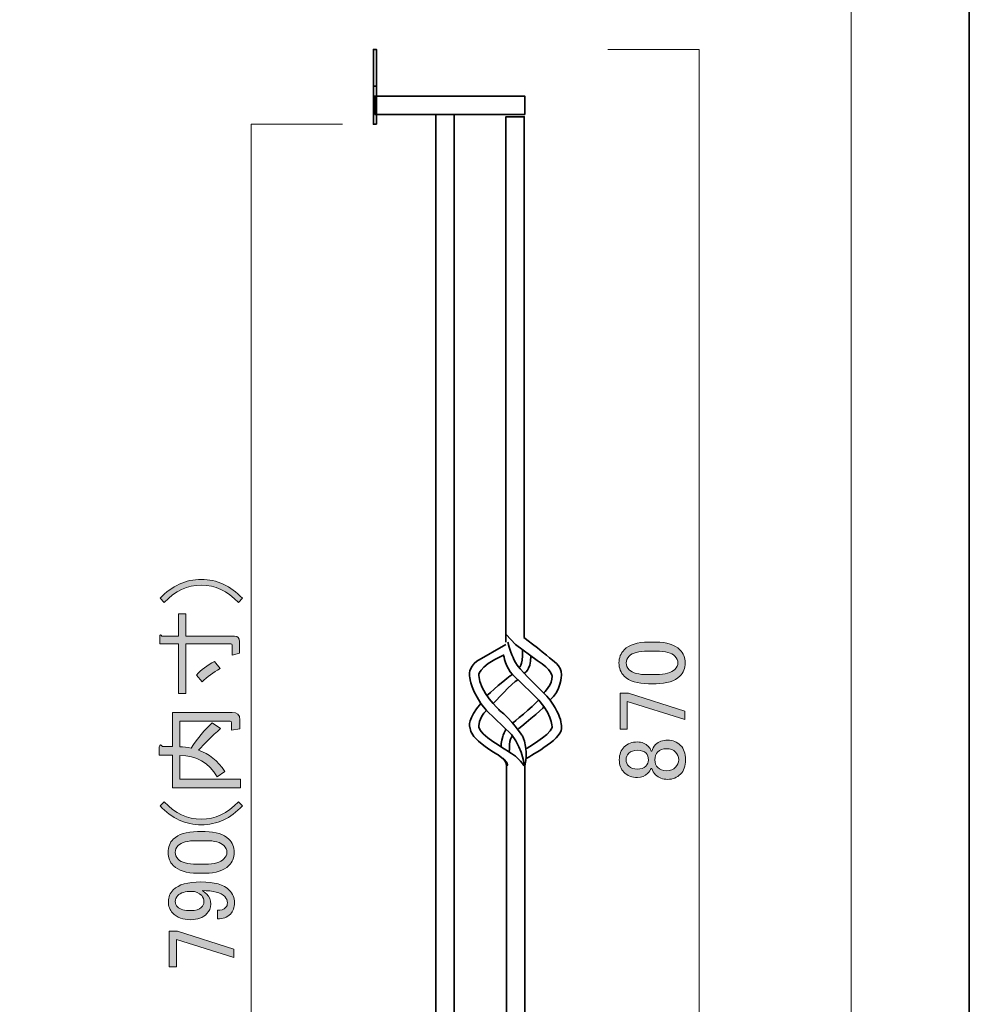
# Model space of a CAD drawing. Units: inches. Extents: x -43 to 253, y 44 to 253.
# Drawn here: x 191 to 253, y 108 to 173 of the extents above; entities that cross this region are included whole.
import ezdxf

# ---------------------------------------------------------------- set-up
doc = ezdxf.new("R2010")
doc.units = ezdxf.units.IN
doc.header["$MEASUREMENT"] = 0
doc.layers.add('儗僀儎乕 1', color=7, linetype='Continuous')

# ---------------------------------------------------------------- blocks, each defined once
blk = doc.blocks.new('block 2')
at = {"layer": '儗僀儎乕 1', "color": 7, "lineweight": 18}
blk.add_lwpolyline([(245.54, 247.439), (-38.326, 247.439), (-38.326, 67.543), (245.54, 67.543), (245.54, 247.439)], dxfattribs=at)
blk = doc.blocks.new('block 28')
at = {"layer": '儗僀儎乕 1'}
h = blk.add_hatch(color=7, dxfattribs=at)
h.dxf.hatch_style = 2
edge = h.paths.add_edge_path()
edge.add_spline(control_points=[(232.242, 129.334), (231.515, 129.334), (230.986, 129.499), (230.655, 129.83), (230.423, 130.062), (230.307, 130.351), (230.307, 130.698), (230.307, 131.046), (230.423, 131.335), (230.655, 131.566), (230.986, 131.897), (231.515, 132.063), (232.242, 132.063), (232.242, 132.063), (232.738, 132.063), (232.738, 132.063), (233.449, 132.063), (233.97, 131.897), (234.301, 131.566), (234.533, 131.335), (234.648, 131.046), (234.648, 130.698), (234.648, 130.351), (234.533, 130.062), (234.301, 129.83), (233.97, 129.499), (233.449, 129.334), (232.738, 129.334), (232.738, 129.334), (232.242, 129.334), (232.242, 129.334)], knot_values=[0, 0, 0, 0, 1, 1, 1, 2, 2, 2, 3, 3, 3, 4, 4, 4, 5, 5, 5, 6, 6, 6, 7, 7, 7, 8, 8, 8, 9, 9, 9, 10, 10, 10, 10], degree=3, periodic=1)
edge = h.paths.add_edge_path()
edge.add_spline(control_points=[(230.977, 130.252), (231.192, 130.037), (231.597, 129.929), (232.193, 129.929), (232.193, 129.929), (232.763, 129.929), (232.763, 129.929), (233.342, 129.929), (233.747, 130.045), (233.978, 130.277), (234.111, 130.409), (234.177, 130.549), (234.177, 130.698), (234.177, 130.863), (234.111, 131.012), (233.978, 131.145), (233.764, 131.359), (233.358, 131.467), (232.763, 131.467), (232.763, 131.467), (232.193, 131.467), (232.193, 131.467), (231.597, 131.467), (231.192, 131.359), (230.977, 131.145), (230.845, 131.012), (230.779, 130.863), (230.779, 130.698), (230.779, 130.533), (230.845, 130.384), (230.977, 130.252)], knot_values=[0, 0, 0, 0, 1, 1, 1, 2, 2, 2, 3, 3, 3, 4, 4, 4, 5, 5, 5, 6, 6, 6, 7, 7, 7, 8, 8, 8, 9, 9, 9, 10, 10, 10, 10], degree=3, periodic=1)
h = blk.add_hatch(color=7, dxfattribs=at)
h.dxf.hatch_style = 2
h.paths.add_polyline_path([(230.382, 126.357), (230.382, 128.714), (230.928, 128.714), (234.623, 127.523), (234.623, 126.978), (230.853, 128.168), (230.853, 126.357)])
h = blk.add_hatch(color=7, dxfattribs=at)
h.dxf.hatch_style = 2
edge = h.paths.add_edge_path()
edge.add_spline(control_points=[(230.63, 123.53), (230.431, 123.728), (230.332, 124.001), (230.332, 124.348), (230.332, 124.696), (230.44, 124.977), (230.655, 125.192), (230.87, 125.406), (231.159, 125.514), (231.523, 125.514), (231.804, 125.514), (232.044, 125.415), (232.242, 125.216), (232.325, 125.133), (232.383, 125.034), (232.416, 124.919), (232.416, 124.919), (232.465, 124.919), (232.465, 124.919), (232.499, 125.068), (232.581, 125.208), (232.713, 125.34), (232.912, 125.539), (233.176, 125.638), (233.507, 125.638), (233.838, 125.638), (234.119, 125.522), (234.351, 125.291), (234.566, 125.076), (234.673, 124.761), (234.673, 124.348), (234.673, 123.935), (234.566, 123.62), (234.351, 123.406), (234.119, 123.174), (233.838, 123.058), (233.507, 123.058), (233.176, 123.058), (232.912, 123.158), (232.713, 123.356), (232.581, 123.488), (232.499, 123.629), (232.465, 123.778), (232.465, 123.778), (232.416, 123.778), (232.416, 123.778), (232.383, 123.679), (232.308, 123.571), (232.193, 123.455), (232.011, 123.273), (231.787, 123.182), (231.523, 123.182), (231.159, 123.182), (230.862, 123.298), (230.63, 123.53)], knot_values=[0, 0, 0, 0, 1, 1, 1, 2, 2, 2, 3, 3, 3, 4, 4, 4, 5, 5, 5, 6, 6, 6, 7, 7, 7, 8, 8, 8, 9, 9, 9, 10, 10, 10, 11, 11, 11, 12, 12, 12, 13, 13, 13, 14, 14, 14, 15, 15, 15, 16, 16, 16, 17, 17, 17, 18, 18, 18, 18], degree=3, periodic=1)
edge = h.paths.add_edge_path()
edge.add_spline(control_points=[(230.952, 123.927), (231.085, 123.794), (231.275, 123.728), (231.523, 123.728), (231.755, 123.728), (231.936, 123.794), (232.069, 123.927), (232.184, 124.042), (232.242, 124.175), (232.242, 124.324), (232.242, 124.522), (232.193, 124.671), (232.093, 124.77), (231.961, 124.902), (231.771, 124.968), (231.523, 124.968), (231.275, 124.968), (231.085, 124.902), (230.952, 124.77), (230.837, 124.654), (230.779, 124.513), (230.779, 124.348), (230.779, 124.183), (230.837, 124.042), (230.952, 123.927)], knot_values=[0, 0, 0, 0, 1, 1, 1, 2, 2, 2, 3, 3, 3, 4, 4, 4, 5, 5, 5, 6, 6, 6, 7, 7, 7, 8, 8, 8, 8], degree=3, periodic=1)
edge = h.paths.add_edge_path()
edge.add_spline(control_points=[(232.862, 123.827), (232.995, 123.695), (233.185, 123.629), (233.433, 123.629), (233.681, 123.629), (233.879, 123.703), (234.028, 123.852), (234.161, 123.985), (234.227, 124.15), (234.227, 124.348), (234.227, 124.547), (234.161, 124.712), (234.028, 124.844), (233.879, 124.993), (233.681, 125.068), (233.433, 125.068), (233.185, 125.068), (232.986, 124.993), (232.837, 124.844), (232.722, 124.729), (232.664, 124.563), (232.664, 124.348), (232.664, 124.133), (232.73, 123.96), (232.862, 123.827)], knot_values=[0, 0, 0, 0, 1, 1, 1, 2, 2, 2, 3, 3, 3, 4, 4, 4, 5, 5, 5, 6, 6, 6, 7, 7, 7, 8, 8, 8, 8], degree=3, periodic=1)
at = {"layer": '儗僀儎乕 1', "lineweight": 0}
blk.add_lwpolyline([(230.382, 126.357), (230.382, 128.714), (230.928, 128.714), (234.623, 127.523), (234.623, 126.978), (230.853, 128.168), (230.853, 126.357), (230.382, 126.357)], dxfattribs=at)
for points, knots in [([(232.242, 129.334), (231.515, 129.334), (230.986, 129.499), (230.655, 129.83), (230.423, 130.062), (230.307, 130.351), (230.307, 130.698), (230.307, 131.046), (230.423, 131.335), (230.655, 131.566), (230.986, 131.897), (231.515, 132.063), (232.242, 132.063), (232.242, 132.063), (232.738, 132.063), (232.738, 132.063), (233.449, 132.063), (233.97, 131.897), (234.301, 131.566), (234.533, 131.335), (234.648, 131.046), (234.648, 130.698), (234.648, 130.351), (234.533, 130.062), (234.301, 129.83), (233.97, 129.499), (233.449, 129.334), (232.738, 129.334), (232.738, 129.334), (232.242, 129.334), (232.242, 129.334)], [0, 0, 0, 0, 1, 1, 1, 2, 2, 2, 3, 3, 3, 4, 4, 4, 5, 5, 5, 6, 6, 6, 7, 7, 7, 8, 8, 8, 9, 9, 9, 10, 10, 10, 10]), ([(230.977, 130.252), (231.192, 130.037), (231.597, 129.929), (232.193, 129.929), (232.193, 129.929), (232.763, 129.929), (232.763, 129.929), (233.342, 129.929), (233.747, 130.045), (233.978, 130.277), (234.111, 130.409), (234.177, 130.549), (234.177, 130.698), (234.177, 130.863), (234.111, 131.012), (233.978, 131.145), (233.764, 131.359), (233.358, 131.467), (232.763, 131.467), (232.763, 131.467), (232.193, 131.467), (232.193, 131.467), (231.597, 131.467), (231.192, 131.359), (230.977, 131.145), (230.845, 131.012), (230.779, 130.863), (230.779, 130.698), (230.779, 130.533), (230.845, 130.384), (230.977, 130.252)], [0, 0, 0, 0, 1, 1, 1, 2, 2, 2, 3, 3, 3, 4, 4, 4, 5, 5, 5, 6, 6, 6, 7, 7, 7, 8, 8, 8, 9, 9, 9, 10, 10, 10, 10]), ([(230.63, 123.53), (230.431, 123.728), (230.332, 124.001), (230.332, 124.348), (230.332, 124.696), (230.44, 124.977), (230.655, 125.192), (230.87, 125.406), (231.159, 125.514), (231.523, 125.514), (231.804, 125.514), (232.044, 125.415), (232.242, 125.216), (232.325, 125.133), (232.383, 125.034), (232.416, 124.919), (232.416, 124.919), (232.465, 124.919), (232.465, 124.919), (232.499, 125.068), (232.581, 125.208), (232.713, 125.34), (232.912, 125.539), (233.176, 125.638), (233.507, 125.638), (233.838, 125.638), (234.119, 125.522), (234.351, 125.291), (234.566, 125.076), (234.673, 124.761), (234.673, 124.348), (234.673, 123.935), (234.566, 123.62), (234.351, 123.406), (234.119, 123.174), (233.838, 123.058), (233.507, 123.058), (233.176, 123.058), (232.912, 123.158), (232.713, 123.356), (232.581, 123.488), (232.499, 123.629), (232.465, 123.778), (232.465, 123.778), (232.416, 123.778), (232.416, 123.778), (232.383, 123.679), (232.308, 123.571), (232.193, 123.455), (232.011, 123.273), (231.787, 123.182), (231.523, 123.182), (231.159, 123.182), (230.862, 123.298), (230.63, 123.53)], [0, 0, 0, 0, 1, 1, 1, 2, 2, 2, 3, 3, 3, 4, 4, 4, 5, 5, 5, 6, 6, 6, 7, 7, 7, 8, 8, 8, 9, 9, 9, 10, 10, 10, 11, 11, 11, 12, 12, 12, 13, 13, 13, 14, 14, 14, 15, 15, 15, 16, 16, 16, 17, 17, 17, 18, 18, 18, 18]), ([(230.952, 123.927), (231.085, 123.794), (231.275, 123.728), (231.523, 123.728), (231.755, 123.728), (231.936, 123.794), (232.069, 123.927), (232.184, 124.042), (232.242, 124.175), (232.242, 124.324), (232.242, 124.522), (232.193, 124.671), (232.093, 124.77), (231.961, 124.902), (231.771, 124.968), (231.523, 124.968), (231.275, 124.968), (231.085, 124.902), (230.952, 124.77), (230.837, 124.654), (230.779, 124.513), (230.779, 124.348), (230.779, 124.183), (230.837, 124.042), (230.952, 123.927)], [0, 0, 0, 0, 1, 1, 1, 2, 2, 2, 3, 3, 3, 4, 4, 4, 5, 5, 5, 6, 6, 6, 7, 7, 7, 8, 8, 8, 8]), ([(232.862, 123.827), (232.995, 123.695), (233.185, 123.629), (233.433, 123.629), (233.681, 123.629), (233.879, 123.703), (234.028, 123.852), (234.161, 123.985), (234.227, 124.15), (234.227, 124.348), (234.227, 124.547), (234.161, 124.712), (234.028, 124.844), (233.879, 124.993), (233.681, 125.068), (233.433, 125.068), (233.185, 125.068), (232.986, 124.993), (232.837, 124.844), (232.722, 124.729), (232.664, 124.563), (232.664, 124.348), (232.664, 124.133), (232.73, 123.96), (232.862, 123.827)], [0, 0, 0, 0, 1, 1, 1, 2, 2, 2, 3, 3, 3, 4, 4, 4, 5, 5, 5, 6, 6, 6, 7, 7, 7, 8, 8, 8, 8])]:
    blk.add_open_spline(points, degree=3, knots=knots, dxfattribs=at)
blk = doc.blocks.new('block 56')
at = {"layer": '儗僀儎乕 1', "color": 7, "lineweight": 35}
for points, knots in [([(225.377, 128.722), (225.377, 128.722), (225.962, 129.302), (225.92, 129.828), (225.92, 129.828), (225.92, 130.265), (224.945, 130.862), (224.945, 130.862), (223.517, 131.908), (223.517, 131.908), (223.517, 131.908), (222.916, 132.566), (222.916, 132.566)], [0, 0, 0, 0, 1, 1, 1, 2, 2, 2, 3, 3, 3, 4, 4, 4, 4]), ([(221.246, 128.034), (220.505, 129.202), (220.505, 129.855), (220.505, 129.855), (220.505, 129.855), (220.42, 130.4), (220.992, 130.821), (220.992, 130.821), (222.888, 131.908), (222.888, 131.908)], [0, 0, 0, 0, 1, 1, 1, 2, 2, 2, 3, 3, 3, 3]), ([(224.241, 124.444), (224.241, 124.444), (226.538, 125.66), (226.534, 126.385), (226.534, 126.385), (226.702, 127.527), (225.03, 129.066), (225.03, 129.066), (223.672, 130.354), (223.514, 130.735), (223.514, 130.735), (223.259, 131.143), (223.024, 132.05)], [0, 0, 0, 0, 1, 1, 1, 2, 2, 2, 3, 3, 3, 4, 4, 4, 4]), ([(224.075, 132.366), (224.075, 132.366), (225.835, 131.012), (225.835, 130.957), (225.835, 130.957), (226.591, 130.488), (226.538, 129.92), (226.538, 129.92), (226.52, 128.818), (225.765, 128.263)], [0, 0, 0, 0, 1, 1, 1, 2, 2, 2, 3, 3, 3, 3]), ([(224.211, 125.077), (224.211, 125.077), (225.729, 125.913), (225.92, 126.457), (225.92, 126.457), (225.983, 127.491), (224.585, 128.704), (224.585, 128.704), (223.321, 129.93), (223.321, 129.93), (222.899, 130.34), (222.734, 131.216), (222.734, 131.216), (220.96, 130.372), (221.118, 129.869), (221.118, 129.869), (221.127, 128.849), (222.479, 127.585), (222.479, 127.585), (223.204, 127.029), (223.977, 125.913), (223.977, 125.913), (224.405, 125.001), (224.123, 123.886), (224.123, 123.886)], [0, 0, 0, 0, 1, 1, 1, 2, 2, 2, 3, 3, 3, 4, 4, 4, 5, 5, 5, 6, 6, 6, 7, 7, 7, 8, 8, 8, 8]), ([(221.627, 127.585), (221.627, 127.585), (221.246, 128.034), (221.246, 128.034), (220.357, 127.056), (220.515, 126.498), (220.515, 126.498), (220.483, 125.709), (222.374, 124.661), (222.374, 124.661), (223.166, 124.144), (222.973, 123.954), (222.973, 123.954)], [0, 0, 0, 0, 1, 1, 1, 2, 2, 2, 3, 3, 3, 4, 4, 4, 4]), ([(221.627, 127.585), (221.071, 127.083), (221.119, 126.484), (221.119, 126.484), (221.119, 125.994), (222.96, 124.961), (222.96, 124.961), (223.849, 124.416), (224.076, 123.954), (224.076, 123.954), (224.076, 123.954), (224.088, 124.852), (223.262, 125.994), (223.262, 125.994), (221.627, 127.585), (221.627, 127.585)], [0, 0, 0, 0, 1, 1, 1, 2, 2, 2, 3, 3, 3, 4, 4, 4, 5, 5, 5, 5]), ([(222.571, 125.192), (222.571, 125.192), (222.571, 125.545), (222.687, 125.872), (222.687, 125.872), (222.883, 126.363), (222.896, 126.35)], [0, 0, 0, 0, 1, 1, 1, 2, 2, 2, 2])]:
    blk.add_open_spline(points, degree=3, knots=knots, dxfattribs=at)
for points in [[(223.756, 130.387), (223.756, 130.387), (223.989, 130.459), (223.976, 131.504)], [(224.075, 130.028), (224.075, 130.028), (224.524, 130.16), (224.52, 131.143)], [(221.646, 128.559), (221.646, 128.559), (223.073, 129.85), (223.321, 129.93)], [(222.056, 128.034), (222.056, 128.034), (223.355, 129.441), (223.663, 129.598)], [(223.321, 126.754), (223.321, 126.754), (224.68, 127.813), (225.034, 128.263)], [(223.663, 126.335), (223.663, 126.335), (225.419, 127.759), (225.376, 127.821)], [(223.115, 124.86), (223.115, 124.86), (223.094, 125.813), (223.321, 125.911)], [(222.927, 123.886), (222.927, 123.886), (222.933, 124.246), (222.687, 124.444)]]:
    blk.add_open_spline(points, degree=3, dxfattribs=at)
blk = doc.blocks.new('block 55')
at = {"layer": '儗僀儎乕 1', "color": 7, "lineweight": 35}
blk.add_lwpolyline([(222.92, 123.865), (222.92, 85.191), (224.121, 85.191), (224.121, 124.132)], dxfattribs=at)
at = {"layer": '儗僀儎乕 1'}
blk.add_blockref('block 56', (0, 0), dxfattribs=at)
blk = doc.blocks.new('block 54')
at = {"layer": '儗僀儎乕 1', "color": 7, "lineweight": 35}
blk.add_lwpolyline([(222.893, 132.05), (222.893, 166.535), (224.093, 166.535), (224.093, 132.366)], dxfattribs=at)
at = {"layer": '儗僀儎乕 1'}
blk.add_blockref('block 55', (0, 0), dxfattribs=at)
blk = doc.blocks.new('block 63')
at = {"layer": '儗僀儎乕 1'}
h = blk.add_hatch(color=7, dxfattribs=at)
h.dxf.hatch_style = 2
edge = h.paths.add_edge_path()
edge.add_spline(control_points=[(200.473, 134.663), (200.473, 134.663), (200.2, 134.936), (200.2, 134.936), (200.978, 135.763), (201.879, 136.176), (202.904, 136.176), (203.93, 136.176), (204.831, 135.763), (205.607, 134.936), (205.607, 134.936), (205.335, 134.663), (205.335, 134.663), (204.624, 135.423), (203.814, 135.804), (202.904, 135.804), (201.995, 135.804), (201.184, 135.423), (200.473, 134.663)], knot_values=[0, 0, 0, 0, 1, 1, 1, 2, 2, 2, 3, 3, 3, 4, 4, 4, 5, 5, 5, 6, 6, 6, 6], degree=3, periodic=1)
h = blk.add_hatch(color=7, dxfattribs=at)
h.dxf.hatch_style = 2
edge = h.paths.add_edge_path()
edge.add_spline(control_points=[(205.409, 131.339), (205.409, 131.339), (204.938, 131.215), (204.938, 131.215), (204.938, 131.215), (204.938, 131.86), (204.938, 131.86), (204.938, 131.926), (204.905, 131.959), (204.838, 131.959), (204.838, 131.959), (201.887, 131.959), (201.887, 131.959), (201.887, 131.959), (201.887, 128.685), (201.887, 128.685), (201.887, 128.685), (201.415, 128.685), (201.415, 128.685), (201.415, 128.685), (201.415, 131.959), (201.415, 131.959), (201.415, 131.959), (200.175, 131.959), (200.175, 131.959), (200.175, 131.959), (200.175, 132.431), (200.175, 132.431), (200.192, 132.563), (200.242, 132.571), (200.324, 132.455), (200.324, 132.455), (201.415, 132.455), (201.415, 132.455), (201.415, 132.455), (201.415, 133.919), (201.415, 133.919), (201.415, 133.919), (201.887, 133.919), (201.887, 133.919), (201.887, 133.919), (201.887, 132.455), (201.887, 132.455), (201.887, 132.455), (205.087, 132.455), (205.087, 132.455), (205.302, 132.455), (205.409, 132.34), (205.409, 132.108), (205.409, 132.108), (205.409, 131.339), (205.409, 131.339)], knot_values=[0, 0, 0, 0, 1, 1, 1, 2, 2, 2, 3, 3, 3, 4, 4, 4, 5, 5, 5, 6, 6, 6, 7, 7, 7, 8, 8, 8, 9, 9, 9, 10, 10, 10, 11, 11, 11, 12, 12, 12, 13, 13, 13, 14, 14, 14, 15, 15, 15, 16, 16, 16, 17, 17, 17, 17], degree=3, periodic=1)
edge = h.paths.add_edge_path()
edge.add_spline(control_points=[(203.772, 130.793), (203.772, 130.793), (204.144, 130.322), (204.144, 130.322), (203.682, 130.074), (203.285, 129.785), (202.953, 129.454), (202.953, 129.454), (202.581, 129.9), (202.581, 129.9), (202.896, 130.248), (203.293, 130.545), (203.772, 130.793)], knot_values=[0, 0, 0, 0, 1, 1, 1, 2, 2, 2, 3, 3, 3, 4, 4, 4, 4], degree=3, periodic=1)
h = blk.add_hatch(color=7, dxfattribs=at)
h.dxf.hatch_style = 2
edge = h.paths.add_edge_path()
edge.add_spline(control_points=[(202.73, 124.964), (203.409, 124.749), (203.979, 124.286), (204.442, 123.575), (204.442, 123.575), (203.946, 123.228), (203.946, 123.228), (203.4, 124.154), (202.581, 124.617), (201.49, 124.617), (201.49, 124.617), (201.49, 123.079), (201.49, 123.079), (201.49, 123.079), (205.483, 123.079), (205.483, 123.079), (205.483, 123.079), (205.483, 122.509), (205.483, 122.509), (205.483, 122.509), (201.019, 122.509), (201.019, 122.509), (201.019, 122.509), (201.019, 124.642), (201.019, 124.642), (201.019, 124.642), (200.15, 124.642), (200.15, 124.642), (200.15, 124.642), (200.15, 125.188), (200.15, 125.188), (200.184, 125.353), (200.25, 125.361), (200.349, 125.212), (200.349, 125.212), (201.019, 125.212), (201.019, 125.212), (201.019, 125.212), (201.019, 127.445), (201.019, 127.445), (201.019, 127.445), (204.938, 127.445), (204.938, 127.445), (205.268, 127.445), (205.434, 127.287), (205.434, 126.973), (205.434, 126.973), (205.434, 126.378), (205.434, 126.378), (205.434, 126.378), (204.888, 126.279), (204.888, 126.279), (204.888, 126.279), (204.888, 126.775), (204.888, 126.775), (204.888, 126.841), (204.855, 126.874), (204.789, 126.874), (204.789, 126.874), (201.49, 126.874), (201.49, 126.874), (201.49, 126.874), (201.49, 125.188), (201.49, 125.188), (201.738, 125.188), (201.986, 125.163), (202.234, 125.113), (202.665, 125.758), (203.127, 126.312), (203.623, 126.775), (203.623, 126.775), (204.169, 126.403), (204.169, 126.403), (203.59, 125.873), (203.111, 125.394), (202.73, 124.964)], knot_values=[0, 0, 0, 0, 1, 1, 1, 2, 2, 2, 3, 3, 3, 4, 4, 4, 5, 5, 5, 6, 6, 6, 7, 7, 7, 8, 8, 8, 9, 9, 9, 10, 10, 10, 11, 11, 11, 12, 12, 12, 13, 13, 13, 14, 14, 14, 15, 15, 15, 16, 16, 16, 17, 17, 17, 18, 18, 18, 19, 19, 19, 20, 20, 20, 21, 21, 21, 22, 22, 22, 23, 23, 23, 24, 24, 24, 25, 25, 25, 25], degree=3, periodic=1)
h = blk.add_hatch(color=7, dxfattribs=at)
h.dxf.hatch_style = 2
edge = h.paths.add_edge_path()
edge.add_spline(control_points=[(205.607, 121.318), (204.831, 120.491), (203.93, 120.078), (202.904, 120.078), (201.879, 120.078), (200.978, 120.491), (200.2, 121.318), (200.2, 121.318), (200.473, 121.591), (200.473, 121.591), (201.184, 120.83), (201.995, 120.45), (202.904, 120.45), (203.814, 120.45), (204.624, 120.83), (205.335, 121.591), (205.335, 121.591), (205.607, 121.318), (205.607, 121.318)], knot_values=[0, 0, 0, 0, 1, 1, 1, 2, 2, 2, 3, 3, 3, 4, 4, 4, 5, 5, 5, 6, 6, 6, 6], degree=3, periodic=1)
h = blk.add_hatch(color=7, dxfattribs=at)
h.dxf.hatch_style = 2
edge = h.paths.add_edge_path()
edge.add_spline(control_points=[(202.656, 116.903), (201.928, 116.903), (201.4, 117.068), (201.068, 117.399), (200.837, 117.63), (200.721, 117.92), (200.721, 118.267), (200.721, 118.614), (200.837, 118.903), (201.068, 119.135), (201.4, 119.466), (201.928, 119.631), (202.656, 119.631), (202.656, 119.631), (203.152, 119.631), (203.152, 119.631), (203.863, 119.631), (204.384, 119.466), (204.714, 119.135), (204.947, 118.903), (205.062, 118.614), (205.062, 118.267), (205.062, 117.92), (204.947, 117.63), (204.714, 117.399), (204.384, 117.068), (203.863, 116.903), (203.152, 116.903), (203.152, 116.903), (202.656, 116.903), (202.656, 116.903)], knot_values=[0, 0, 0, 0, 1, 1, 1, 2, 2, 2, 3, 3, 3, 4, 4, 4, 5, 5, 5, 6, 6, 6, 7, 7, 7, 8, 8, 8, 9, 9, 9, 10, 10, 10, 10], degree=3, periodic=1)
edge = h.paths.add_edge_path()
edge.add_spline(control_points=[(201.391, 117.821), (201.606, 117.606), (202.011, 117.498), (202.606, 117.498), (202.606, 117.498), (203.177, 117.498), (203.177, 117.498), (203.756, 117.498), (204.161, 117.613), (204.392, 117.845), (204.525, 117.978), (204.59, 118.118), (204.59, 118.267), (204.59, 118.432), (204.525, 118.581), (204.392, 118.714), (204.178, 118.928), (203.772, 119.036), (203.177, 119.036), (203.177, 119.036), (202.606, 119.036), (202.606, 119.036), (202.011, 119.036), (201.606, 118.928), (201.391, 118.714), (201.259, 118.581), (201.192, 118.432), (201.192, 118.267), (201.192, 118.102), (201.259, 117.953), (201.391, 117.821)], knot_values=[0, 0, 0, 0, 1, 1, 1, 2, 2, 2, 3, 3, 3, 4, 4, 4, 5, 5, 5, 6, 6, 6, 7, 7, 7, 8, 8, 8, 9, 9, 9, 10, 10, 10, 10], degree=3, periodic=1)
h = blk.add_hatch(color=7, dxfattribs=at)
h.dxf.hatch_style = 2
edge = h.paths.add_edge_path()
edge.add_spline(control_points=[(201.019, 114.298), (200.837, 114.48), (200.746, 114.728), (200.746, 115.042), (200.746, 115.34), (200.854, 115.596), (201.068, 115.811), (201.415, 116.159), (202.02, 116.332), (202.879, 116.332), (203.756, 116.332), (204.376, 116.15), (204.739, 115.787), (204.971, 115.555), (205.087, 115.282), (205.087, 114.968), (205.087, 114.654), (204.996, 114.406), (204.814, 114.224), (204.599, 114.009), (204.318, 113.901), (203.97, 113.901), (203.97, 113.901), (203.97, 114.472), (203.97, 114.472), (204.186, 114.455), (204.367, 114.522), (204.516, 114.67), (204.583, 114.736), (204.615, 114.835), (204.615, 114.968), (204.615, 115.117), (204.558, 115.249), (204.442, 115.365), (204.178, 115.629), (203.69, 115.762), (202.978, 115.762), (203.077, 115.696), (203.169, 115.621), (203.251, 115.539), (203.434, 115.356), (203.524, 115.133), (203.524, 114.869), (203.524, 114.621), (203.442, 114.414), (203.276, 114.249), (203.012, 113.984), (202.656, 113.852), (202.209, 113.852), (201.713, 113.852), (201.316, 114.001), (201.019, 114.298)], knot_values=[0, 0, 0, 0, 1, 1, 1, 2, 2, 2, 3, 3, 3, 4, 4, 4, 5, 5, 5, 6, 6, 6, 7, 7, 7, 8, 8, 8, 9, 9, 9, 10, 10, 10, 11, 11, 11, 12, 12, 12, 13, 13, 13, 14, 14, 14, 15, 15, 15, 16, 16, 16, 17, 17, 17, 17], degree=3, periodic=1)
edge = h.paths.add_edge_path()
edge.add_spline(control_points=[(201.341, 114.695), (201.507, 114.53), (201.796, 114.447), (202.209, 114.447), (202.541, 114.447), (202.772, 114.513), (202.904, 114.646), (203.02, 114.761), (203.077, 114.877), (203.077, 114.993), (203.077, 115.191), (203.028, 115.34), (202.929, 115.439), (202.747, 115.621), (202.524, 115.712), (202.259, 115.712), (201.846, 115.712), (201.548, 115.621), (201.366, 115.439), (201.251, 115.324), (201.192, 115.191), (201.192, 115.042), (201.192, 114.91), (201.242, 114.794), (201.341, 114.695)], knot_values=[0, 0, 0, 0, 1, 1, 1, 2, 2, 2, 3, 3, 3, 4, 4, 4, 5, 5, 5, 6, 6, 6, 7, 7, 7, 8, 8, 8, 8], degree=3, periodic=1)
h = blk.add_hatch(color=7, dxfattribs=at)
h.dxf.hatch_style = 2
h.paths.add_polyline_path([(200.795, 110.751), (200.795, 113.108), (201.341, 113.108), (205.037, 111.917), (205.037, 111.371), (201.267, 112.562), (201.267, 110.751)])
at = {"layer": '儗僀儎乕 1', "lineweight": 0}
blk.add_lwpolyline([(200.795, 110.751), (200.795, 113.108), (201.341, 113.108), (205.037, 111.917), (205.037, 111.371), (201.267, 112.562), (201.267, 110.751), (200.795, 110.751)], dxfattribs=at)
for points, knots in [([(200.473, 134.663), (200.473, 134.663), (200.2, 134.936), (200.2, 134.936), (200.978, 135.763), (201.879, 136.176), (202.904, 136.176), (203.93, 136.176), (204.831, 135.763), (205.607, 134.936), (205.607, 134.936), (205.335, 134.663), (205.335, 134.663), (204.624, 135.423), (203.814, 135.804), (202.904, 135.804), (201.995, 135.804), (201.184, 135.423), (200.473, 134.663)], [0, 0, 0, 0, 1, 1, 1, 2, 2, 2, 3, 3, 3, 4, 4, 4, 5, 5, 5, 6, 6, 6, 6]), ([(205.409, 131.339), (205.409, 131.339), (204.938, 131.215), (204.938, 131.215), (204.938, 131.215), (204.938, 131.86), (204.938, 131.86), (204.938, 131.926), (204.905, 131.959), (204.838, 131.959), (204.838, 131.959), (201.887, 131.959), (201.887, 131.959), (201.887, 131.959), (201.887, 128.685), (201.887, 128.685), (201.887, 128.685), (201.415, 128.685), (201.415, 128.685), (201.415, 128.685), (201.415, 131.959), (201.415, 131.959), (201.415, 131.959), (200.175, 131.959), (200.175, 131.959), (200.175, 131.959), (200.175, 132.431), (200.175, 132.431), (200.192, 132.563), (200.242, 132.571), (200.324, 132.455), (200.324, 132.455), (201.415, 132.455), (201.415, 132.455), (201.415, 132.455), (201.415, 133.919), (201.415, 133.919), (201.415, 133.919), (201.887, 133.919), (201.887, 133.919), (201.887, 133.919), (201.887, 132.455), (201.887, 132.455), (201.887, 132.455), (205.087, 132.455), (205.087, 132.455), (205.302, 132.455), (205.409, 132.34), (205.409, 132.108), (205.409, 132.108), (205.409, 131.339), (205.409, 131.339)], [0, 0, 0, 0, 1, 1, 1, 2, 2, 2, 3, 3, 3, 4, 4, 4, 5, 5, 5, 6, 6, 6, 7, 7, 7, 8, 8, 8, 9, 9, 9, 10, 10, 10, 11, 11, 11, 12, 12, 12, 13, 13, 13, 14, 14, 14, 15, 15, 15, 16, 16, 16, 17, 17, 17, 17]), ([(203.772, 130.793), (203.772, 130.793), (204.144, 130.322), (204.144, 130.322), (203.682, 130.074), (203.285, 129.785), (202.953, 129.454), (202.953, 129.454), (202.581, 129.9), (202.581, 129.9), (202.896, 130.248), (203.293, 130.545), (203.772, 130.793)], [0, 0, 0, 0, 1, 1, 1, 2, 2, 2, 3, 3, 3, 4, 4, 4, 4]), ([(202.73, 124.964), (203.409, 124.749), (203.979, 124.286), (204.442, 123.575), (204.442, 123.575), (203.946, 123.228), (203.946, 123.228), (203.4, 124.154), (202.581, 124.617), (201.49, 124.617), (201.49, 124.617), (201.49, 123.079), (201.49, 123.079), (201.49, 123.079), (205.483, 123.079), (205.483, 123.079), (205.483, 123.079), (205.483, 122.509), (205.483, 122.509), (205.483, 122.509), (201.019, 122.509), (201.019, 122.509), (201.019, 122.509), (201.019, 124.642), (201.019, 124.642), (201.019, 124.642), (200.15, 124.642), (200.15, 124.642), (200.15, 124.642), (200.15, 125.188), (200.15, 125.188), (200.184, 125.353), (200.25, 125.361), (200.349, 125.212), (200.349, 125.212), (201.019, 125.212), (201.019, 125.212), (201.019, 125.212), (201.019, 127.445), (201.019, 127.445), (201.019, 127.445), (204.938, 127.445), (204.938, 127.445), (205.268, 127.445), (205.434, 127.287), (205.434, 126.973), (205.434, 126.973), (205.434, 126.378), (205.434, 126.378), (205.434, 126.378), (204.888, 126.279), (204.888, 126.279), (204.888, 126.279), (204.888, 126.775), (204.888, 126.775), (204.888, 126.841), (204.855, 126.874), (204.789, 126.874), (204.789, 126.874), (201.49, 126.874), (201.49, 126.874), (201.49, 126.874), (201.49, 125.188), (201.49, 125.188), (201.738, 125.188), (201.986, 125.163), (202.234, 125.113), (202.665, 125.758), (203.127, 126.312), (203.623, 126.775), (203.623, 126.775), (204.169, 126.403), (204.169, 126.403), (203.59, 125.873), (203.111, 125.394), (202.73, 124.964)], [0, 0, 0, 0, 1, 1, 1, 2, 2, 2, 3, 3, 3, 4, 4, 4, 5, 5, 5, 6, 6, 6, 7, 7, 7, 8, 8, 8, 9, 9, 9, 10, 10, 10, 11, 11, 11, 12, 12, 12, 13, 13, 13, 14, 14, 14, 15, 15, 15, 16, 16, 16, 17, 17, 17, 18, 18, 18, 19, 19, 19, 20, 20, 20, 21, 21, 21, 22, 22, 22, 23, 23, 23, 24, 24, 24, 25, 25, 25, 25]), ([(205.607, 121.318), (204.831, 120.491), (203.93, 120.078), (202.904, 120.078), (201.879, 120.078), (200.978, 120.491), (200.2, 121.318), (200.2, 121.318), (200.473, 121.591), (200.473, 121.591), (201.184, 120.83), (201.995, 120.45), (202.904, 120.45), (203.814, 120.45), (204.624, 120.83), (205.335, 121.591), (205.335, 121.591), (205.607, 121.318), (205.607, 121.318)], [0, 0, 0, 0, 1, 1, 1, 2, 2, 2, 3, 3, 3, 4, 4, 4, 5, 5, 5, 6, 6, 6, 6]), ([(202.656, 116.903), (201.928, 116.903), (201.4, 117.068), (201.068, 117.399), (200.837, 117.63), (200.721, 117.92), (200.721, 118.267), (200.721, 118.614), (200.837, 118.903), (201.068, 119.135), (201.4, 119.466), (201.928, 119.631), (202.656, 119.631), (202.656, 119.631), (203.152, 119.631), (203.152, 119.631), (203.863, 119.631), (204.384, 119.466), (204.714, 119.135), (204.947, 118.903), (205.062, 118.614), (205.062, 118.267), (205.062, 117.92), (204.947, 117.63), (204.714, 117.399), (204.384, 117.068), (203.863, 116.903), (203.152, 116.903), (203.152, 116.903), (202.656, 116.903), (202.656, 116.903)], [0, 0, 0, 0, 1, 1, 1, 2, 2, 2, 3, 3, 3, 4, 4, 4, 5, 5, 5, 6, 6, 6, 7, 7, 7, 8, 8, 8, 9, 9, 9, 10, 10, 10, 10]), ([(201.391, 117.821), (201.606, 117.606), (202.011, 117.498), (202.606, 117.498), (202.606, 117.498), (203.177, 117.498), (203.177, 117.498), (203.756, 117.498), (204.161, 117.613), (204.392, 117.845), (204.525, 117.978), (204.59, 118.118), (204.59, 118.267), (204.59, 118.432), (204.525, 118.581), (204.392, 118.714), (204.178, 118.928), (203.772, 119.036), (203.177, 119.036), (203.177, 119.036), (202.606, 119.036), (202.606, 119.036), (202.011, 119.036), (201.606, 118.928), (201.391, 118.714), (201.259, 118.581), (201.192, 118.432), (201.192, 118.267), (201.192, 118.102), (201.259, 117.953), (201.391, 117.821)], [0, 0, 0, 0, 1, 1, 1, 2, 2, 2, 3, 3, 3, 4, 4, 4, 5, 5, 5, 6, 6, 6, 7, 7, 7, 8, 8, 8, 9, 9, 9, 10, 10, 10, 10]), ([(201.019, 114.298), (200.837, 114.48), (200.746, 114.728), (200.746, 115.042), (200.746, 115.34), (200.854, 115.596), (201.068, 115.811), (201.415, 116.159), (202.02, 116.332), (202.879, 116.332), (203.756, 116.332), (204.376, 116.15), (204.739, 115.787), (204.971, 115.555), (205.087, 115.282), (205.087, 114.968), (205.087, 114.654), (204.996, 114.406), (204.814, 114.224), (204.599, 114.009), (204.318, 113.901), (203.97, 113.901), (203.97, 113.901), (203.97, 114.472), (203.97, 114.472), (204.186, 114.455), (204.367, 114.522), (204.516, 114.67), (204.583, 114.736), (204.615, 114.835), (204.615, 114.968), (204.615, 115.117), (204.558, 115.249), (204.442, 115.365), (204.178, 115.629), (203.69, 115.762), (202.978, 115.762), (203.077, 115.696), (203.169, 115.621), (203.251, 115.539), (203.434, 115.356), (203.524, 115.133), (203.524, 114.869), (203.524, 114.621), (203.442, 114.414), (203.276, 114.249), (203.012, 113.984), (202.656, 113.852), (202.209, 113.852), (201.713, 113.852), (201.316, 114.001), (201.019, 114.298)], [0, 0, 0, 0, 1, 1, 1, 2, 2, 2, 3, 3, 3, 4, 4, 4, 5, 5, 5, 6, 6, 6, 7, 7, 7, 8, 8, 8, 9, 9, 9, 10, 10, 10, 11, 11, 11, 12, 12, 12, 13, 13, 13, 14, 14, 14, 15, 15, 15, 16, 16, 16, 17, 17, 17, 17]), ([(201.341, 114.695), (201.507, 114.53), (201.796, 114.447), (202.209, 114.447), (202.541, 114.447), (202.772, 114.513), (202.904, 114.646), (203.02, 114.761), (203.077, 114.877), (203.077, 114.993), (203.077, 115.191), (203.028, 115.34), (202.929, 115.439), (202.747, 115.621), (202.524, 115.712), (202.259, 115.712), (201.846, 115.712), (201.548, 115.621), (201.366, 115.439), (201.251, 115.324), (201.192, 115.191), (201.192, 115.042), (201.192, 114.91), (201.242, 114.794), (201.341, 114.695)], [0, 0, 0, 0, 1, 1, 1, 2, 2, 2, 3, 3, 3, 4, 4, 4, 5, 5, 5, 6, 6, 6, 7, 7, 7, 8, 8, 8, 8])]:
    blk.add_open_spline(points, degree=3, knots=knots, dxfattribs=at)

msp = doc.modelspace()

# ---------------------------------------------------------------- linework, layer by layer
at = {"layer": '儗僀儎乕 1', "color": 7, "lineweight": 35}
for points in [[(253.294, 43.706), (-43.039, 43.706), (-43.039, 253.256), (253.294, 253.256), (253.294, 43.706)], [(214.393, 167.884), (214.192, 167.884), (214.192, 170.95), (214.393, 170.95), (214.393, 167.884)], [(214.393, 166.034), (214.193, 166.034), (214.193, 168.534), (214.393, 168.534), (214.393, 166.034)], [(224.123, 166.684), (214.293, 166.684), (214.293, 167.884), (224.123, 167.884), (224.123, 166.684)], [(219.493, 85.192), (218.293, 85.192), (218.293, 166.684), (219.493, 166.684), (219.493, 85.192)]]:
    msp.add_lwpolyline(points, dxfattribs=at)
at = {"layer": '儗僀儎乕 1', "color": 7, "lineweight": 18}
for points in [[(229.573, 81.676), (235.57, 81.676), (235.57, 170.95), (229.573, 170.95)], [(212.168, 85.841), (206.171, 85.841), (206.171, 166.034), (212.168, 166.034)]]:
    msp.add_lwpolyline(points, dxfattribs=at)

# ---------------------------------------------------------------- block references
at = {"layer": '儗僀儎乕 1'}
for name in ['block 2', 'block 54', 'block 63', 'block 28']:
    msp.add_blockref(name, (0, 0), dxfattribs=at)

doc.saveas('drawing.dxf')
